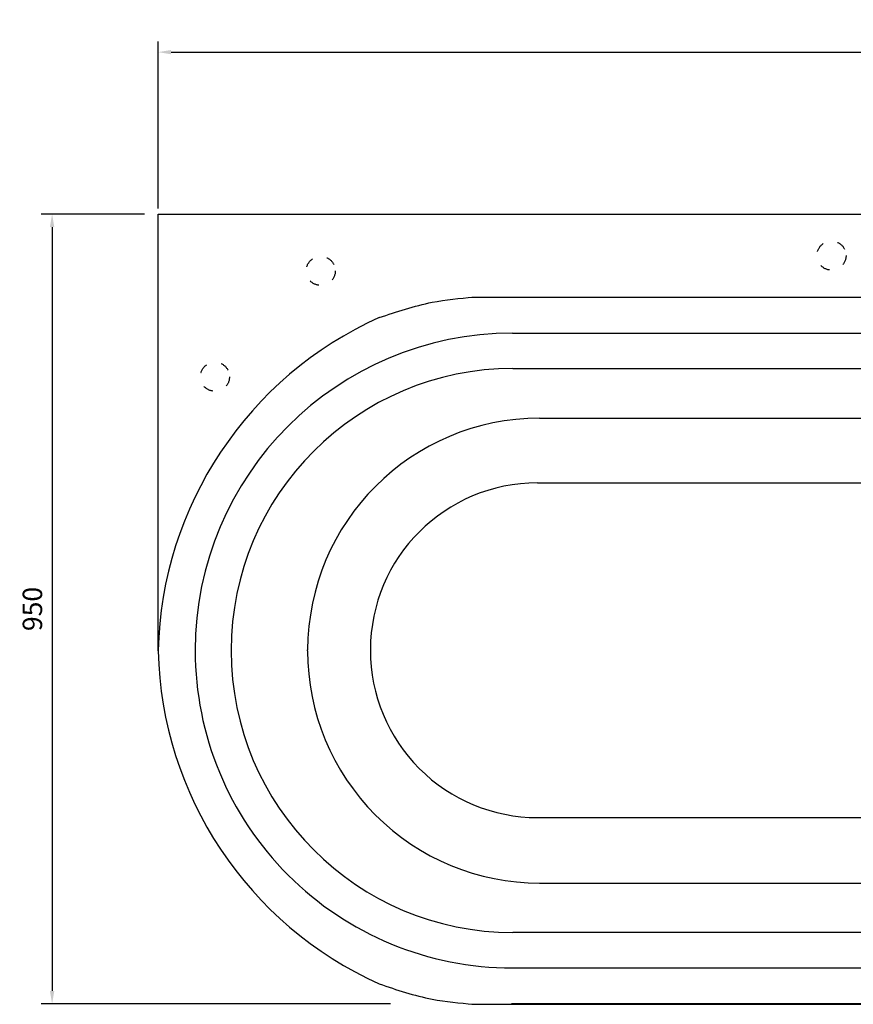
# Model space of a CAD drawing. Units: inches. Extents: x -3931 to -672, y 108708 to 110872.
# Drawn here: x -3931 to -2928, y 108708 to 109892 of the extents above; entities that cross this region are included whole.
import ezdxf

# ---------------------------------------------------------------- set-up
doc = ezdxf.new("R2010")
doc.units = ezdxf.units.IN
doc.header["$MEASUREMENT"] = 0
doc.linetypes.add('ACAD_ISO03W100', pattern=[30, 12, -18])
doc.layers.add('1', color=7, linetype='Continuous')
doc.styles.get("Standard").update_dxf_attribs({"font": 'arial.ttf'})
doc.dimstyles.get("Standard").update_dxf_attribs({"dimscale": 1.3, "dimtxt": 18, "dimasz": 12, "dimexe": 10, "dimexo": 5, "dimgap": 9, "dimtad": 1, "dimdsep": 46, "dimtxsty": 'Standard', "dimcen": 9, "dimadec": 0, "dimazin": 0, "dimtp": 1, "dimtm": 1, "dimtfac": 1, "dimtofl": 0, "dimtmove": 0, "dimatfit": 3, "dimfxl": 0, "dimtolj": 1, "dimtzin": 0, "dimarcsym": 0})

# ---------------------------------------------------------------- blocks, each defined once
blk = doc.blocks.new('*D0')
at = {"color": 0, "lineweight": -2}
for p, q in [((-3764, 109664.8), (-3764, 109866)), ((-1964, 109664.8), (-1964, 109866)), ((-3748.4, 109853), (-1979.6, 109853))]:
    blk.add_line(p, q, dxfattribs=at)
at = {"color": 0}
for points in [[(-3748.4, 109855.6), (-3748.4, 109850.4), (-3764, 109853)], [(-1979.6, 109855.6), (-1979.6, 109850.4), (-1964, 109853)]]:
    blk.add_solid(points, dxfattribs=at)
at = {"layer": 'Defpoints', "color": 0}
for p in [(-1964, 109853), (-3764, 109658.3), (-1964, 109658.3)]:
    blk.add_point(p, dxfattribs=at)
at = {"color": 0, "insert": (-2864, 109876.7), "char_height": 23.4, "attachment_point": 5}
blk.add_mtext('\\A1;1800', dxfattribs=at)
blk = doc.blocks.new('*D1')
at = {"color": 0, "lineweight": -2}
for p, q in [((-3780.5, 109658.3), (-3904.5, 109658.3)), ((-3891.5, 109642.7), (-3891.5, 108723.9)), ((-3484.3, 108708.3), (-3904.5, 108708.3))]:
    blk.add_line(p, q, dxfattribs=at)
at = {"color": 0}
for points in [[(-3894.1, 109642.7), (-3888.9, 109642.7), (-3891.5, 109658.3)], [(-3894.1, 108723.9), (-3888.9, 108723.9), (-3891.5, 108708.3)]]:
    blk.add_solid(points, dxfattribs=at)
at = {"layer": 'Defpoints', "color": 0}
for p in [(-3774, 109658.3), (-3891.5, 108708.3), (-3477.8, 108708.3)]:
    blk.add_point(p, dxfattribs=at)
at = {"color": 0, "insert": (-3915.2, 109183.3), "char_height": 23.4, "attachment_point": 5, "rotation": 90}
blk.add_mtext('\\A1;950', dxfattribs=at)

msp = doc.modelspace()

# ---------------------------------------------------------------- linework, layer by layer
at = {"color": 0}
for p, q in [((-3764.007, 109132.818, 35.731), (-3764.007, 109658.318, 35.731)), ((-3764.007, 109658.318, 35.731), (-1964.007, 109658.318, 35.731)), ((-3337.895, 109515.004, 35.731), (-2390.195, 109515, 35.731)), ((-3305.115, 109412.717, 35.731), (-2422.95, 109412.717, 35.731)), ((-3307.615, 109334.972, 35.731), (-2420.445, 109334.972, 35.731)), ((-3584.116, 109132.92, 35.731), (-3584.115, 109133.991, 35.731)), ((-3508.615, 109134.086, 35.731), (-3508.615, 109133.554, 35.731)), ((-3307.615, 108932.44, 35.731), (-2420.445, 108932.44, 35.731)), ((-3305.116, 108853.646, 35.731), (-2422.949, 108853.646, 35.731)), ((-3337.893, 108751.572, 35.731), (-2390.194, 108751.578, 35.731))]:
    msp.add_line(p, q, dxfattribs=at)
at = {"color": 0, "elevation": 35.731}
for points in [[(-3339.007, 109558.331), (-2389.007, 109558.331)], [(-2389.007, 108708.331), (-3339.007, 108708.331)]]:
    msp.add_lwpolyline(points, dxfattribs=at)
at = {"color": 0, "linetype": 'ACAD_ISO03W100'}
for centre in [(-2954.007, 109608.318, 35.731), (-3568.36, 109589.904, 35.731), (-3695.639, 109462.625, 35.731)]:
    msp.add_circle(centre, 17.5, dxfattribs=at)
at = {"color": 0}
for centre, radius, start, end in [((-3337.896, 109133.504, 35.731), 381.5, 89.999777, 179.999189), ((-3305.115, 109133.717, 35.731), 279, 90, 179.943796), ((-3307.615, 109133.972, 35.731), 201, 90, 179.967547), ((-3337.896, 109133.072, 35.731), 381.5, 179.999189, 270.000336), ((-3305.116, 109132.646, 35.731), 279, 179.943796, 270), ((-3307.615, 109133.44, 35.731), 201, 179.967547, 270)]:
    msp.add_arc(centre, radius, start, end, dxfattribs=at)
for points in [[(-3498.052, 109533.781, 35.731), (-3434.31, 109552.114, 35.731), (-3384.586, 109558.311, 35.731)], [(-3498.052, 108732.383, 35.731), (-3434.31, 108714.05, 35.731), (-3384.586, 108707.853, 35.731)]]:
    msp.add_spline(points, degree=3, dxfattribs=at)
at = {"layer": '1', "color": 0}
for p, q in [((-3386.539, 109558.331, 35.731), (-2864.007, 109558.331, 35.731)), ((-3337.112, 109472.465, 35.731), (-2390.948, 109472.465, 35.731)), ((-3764.03, 109133.331, 35.731), (-3764.03, 109133.331, 35.731)), ((-2390.948, 108794.198, 35.731), (-3337.112, 108794.198, 35.731)), ((-3386.539, 108707.832, 35.731), (-2864.007, 108707.832, 35.731))]:
    msp.add_line(p, q, dxfattribs=at)
for centre, radius, start, end in [((-3312.916, 109122.284, 35.731), 451.226, 114.22344, 178.597078), ((-3337.112, 109133.465, 35.731), 339, 90, 180), ((-3312.916, 109143.88, 35.731), 451.226, 181.402922, 245.77656), ((-3337.112, 109133.198, 35.731), 339, 180, 270)]:
    msp.add_arc(centre, radius, start, end, dxfattribs=at)

# ---------------------------------------------------------------- dimensions: what is measured, and where the dimension line sits
dim = msp.add_linear_dim(base=(-1964.007, 109853.027, 35.731), p1=(-3764.007, 109658.318, 35.731), p2=(-1964.007, 109658.318, 35.731), dimstyle='Standard')
dim.commit()
dim.dimension.update_dxf_attribs({"geometry": '*D0', "text_midpoint": (-2864.007, 109876.674, 35.731)})
dim = msp.add_linear_dim(base=(-3891.504, 108708.321, 35.731), p1=(-3774.007, 109658.318, 35.731), p2=(-3477.772, 108708.321, 35.731), angle=90, dimstyle='Standard')
dim.commit()
dim.dimension.update_dxf_attribs({"geometry": '*D1', "text_midpoint": (-3915.152, 109183.32, 35.731)})

doc.saveas('drawing.dxf')
